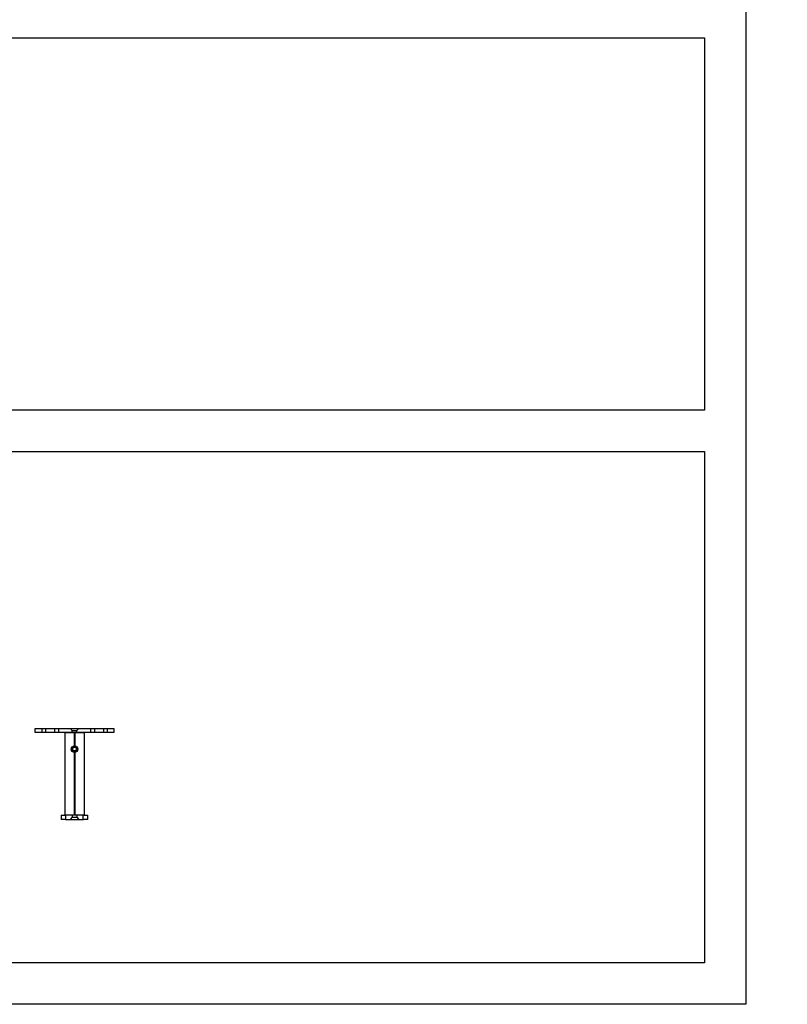
# Model space of a CAD drawing. Units: millimetres. Extents: x -25612 to 249976, y -12335 to -922.
# Drawn here: x -22559 to -21631, y -12335 to -11145 of the extents above; entities that cross this region are included whole.
import ezdxf

# ---------------------------------------------------------------- set-up
doc = ezdxf.new("R2010")
doc.units = ezdxf.units.MM
doc.header["$LTSCALE"] = 5
doc.layers.add('SLT_opisy', color=40, linetype='Continuous')
doc.layers.add('SLT_tabelka', color=20, linetype='Continuous')
doc.layers.add('system', color=120, linetype='Continuous', lineweight=25)
doc.styles.get("Standard").update_dxf_attribs({"font": 'arial.ttf'})

msp = doc.modelspace()

# ---------------------------------------------------------------- linework, layer by layer
at = {"layer": 'SLT_tabelka'}
for points in [[(-25612.2, -922.3), (-21680.9, -922.3), (-21680.9, -12335), (-25612.2, -12335)], [(-25562.2, -11167.1), (-21730.9, -11167.1), (-21730.9, -11617.1), (-25562.2, -11617.1)], [(-25562.2, -11667.1), (-21730.9, -11667.1), (-21730.9, -12285), (-25562.2, -12285)]]:
    msp.add_lwpolyline(points, close=True, dxfattribs=at)
at = {"layer": 'system'}
for p, q in [((-22532.1, -12001.6), (-22532.1, -12006.6)), ((-22527.6, -12001.6), (-22527.6, -12006.6)), ((-22516.6, -12001.6), (-22516.6, -12006.6)), ((-22512.1, -12001.6), (-22512.1, -12006.6)), ((-22473.1, -12001.6), (-22473.1, -12006.6)), ((-22468.6, -12001.6), (-22468.6, -12006.6)), ((-22457.6, -12001.6), (-22457.6, -12006.6)), ((-22453.1, -12001.6), (-22453.1, -12006.6)), ((-22504.4, -12006.6), (-22492.9, -12006.6)), ((-22504.4, -12006.6), (-22504.4, -12106.6)), ((-22492.9, -12006.6), (-22492.9, -12022.6)), ((-22492.6, -12006.6), (-22492.9, -12006.6)), ((-22492.6, -12006.6), (-22492.6, -12022.6)), ((-22492.3, -12006.6), (-22492.6, -12006.6)), ((-22492.3, -12006.6), (-22480.9, -12006.6)), ((-22492.3, -12006.6), (-22492.3, -12022.6)), ((-22480.9, -12006.6), (-22480.9, -12106.6)), ((-22494.9, -12026.3), (-22493.5, -12024.5)), ((-22494.1, -12028.4), (-22494.9, -12026.3)), ((-22491.8, -12028.8), (-22494.1, -12028.4)), ((-22493.5, -12024.5), (-22491.2, -12024.8)), ((-22490.4, -12027), (-22491.8, -12028.8)), ((-22491.2, -12024.8), (-22490.4, -12027)), ((-22492.9, -12030.6), (-22492.9, -12106.6)), ((-22492.6, -12030.6), (-22492.6, -12106.6)), ((-22492.3, -12030.6), (-22492.3, -12106.6)), ((-22508.6, -12106.6), (-22503.6, -12106.6)), ((-22508.6, -12106.6), (-22508.6, -12111.6)), ((-22503.6, -12111.6), (-22508.6, -12111.6)), ((-22481.6, -12106.6), (-22503.6, -12106.6)), ((-22503.6, -12111.6), (-22481.6, -12111.6)), ((-22481.6, -12106.6), (-22476.6, -12106.6)), ((-22476.6, -12111.6), (-22481.6, -12111.6)), ((-22476.6, -12111.6), (-22476.6, -12106.6))]:
    msp.add_line(p, q, dxfattribs=at)
at = {"layer": 'system', "ltscale": 9.232052}
for p, q in [((-22495.3, -12004.3), (-22498, -12001.6)), ((-22490, -12004.3), (-22487.3, -12001.6)), ((-22495.3, -12108.9), (-22498, -12111.6)), ((-22490, -12108.9), (-22487.3, -12111.6))]:
    msp.add_line(p, q, dxfattribs=at)
at = {"layer": 'system', "ltscale": 10.064338}
for p, q in [((-22495.3, -12004.3), (-22490, -12004.3)), ((-22495.3, -12108.9), (-22490, -12108.9))]:
    msp.add_line(p, q, dxfattribs=at)
at = {"layer": 'system', "ltscale": 4.378584}
for p, q in [((-22495.3, -12006.6), (-22495.3, -12004.3)), ((-22490, -12006.6), (-22490, -12004.3)), ((-22495.3, -12106.6), (-22495.3, -12108.9)), ((-22490, -12106.6), (-22490, -12108.9))]:
    msp.add_line(p, q, dxfattribs=at)
at = {"layer": 'system', "ltscale": 12.088975}
for p, q in [((-22503, -12111.6), (-22503, -12106.6)), ((-22482.2, -12111.6), (-22482.2, -12106.6))]:
    msp.add_line(p, q, dxfattribs=at)
at = {"layer": 'system'}
msp.add_lwpolyline([(-22540.1, -12001.6), (-22445.1, -12001.6), (-22445.1, -12006.6), (-22540.1, -12006.6)], close=True, dxfattribs=at)
for radius in [4, 3.23]:
    msp.add_circle((-22492.6, -12026.6), radius, dxfattribs=at)

# ---------------------------------------------------------------- texts
at = {"layer": 'SLT_opisy', "insert": (-25562.2, -11237.6), "char_height": 200, "attachment_point": 1}
msp.add_mtext_dynamic_manual_height_columns('\\pi928.77526;uchwyt Veranda', width=3831.357, gutter_width=1, heights=[0], dxfattribs=at)

doc.saveas('drawing.dxf')
